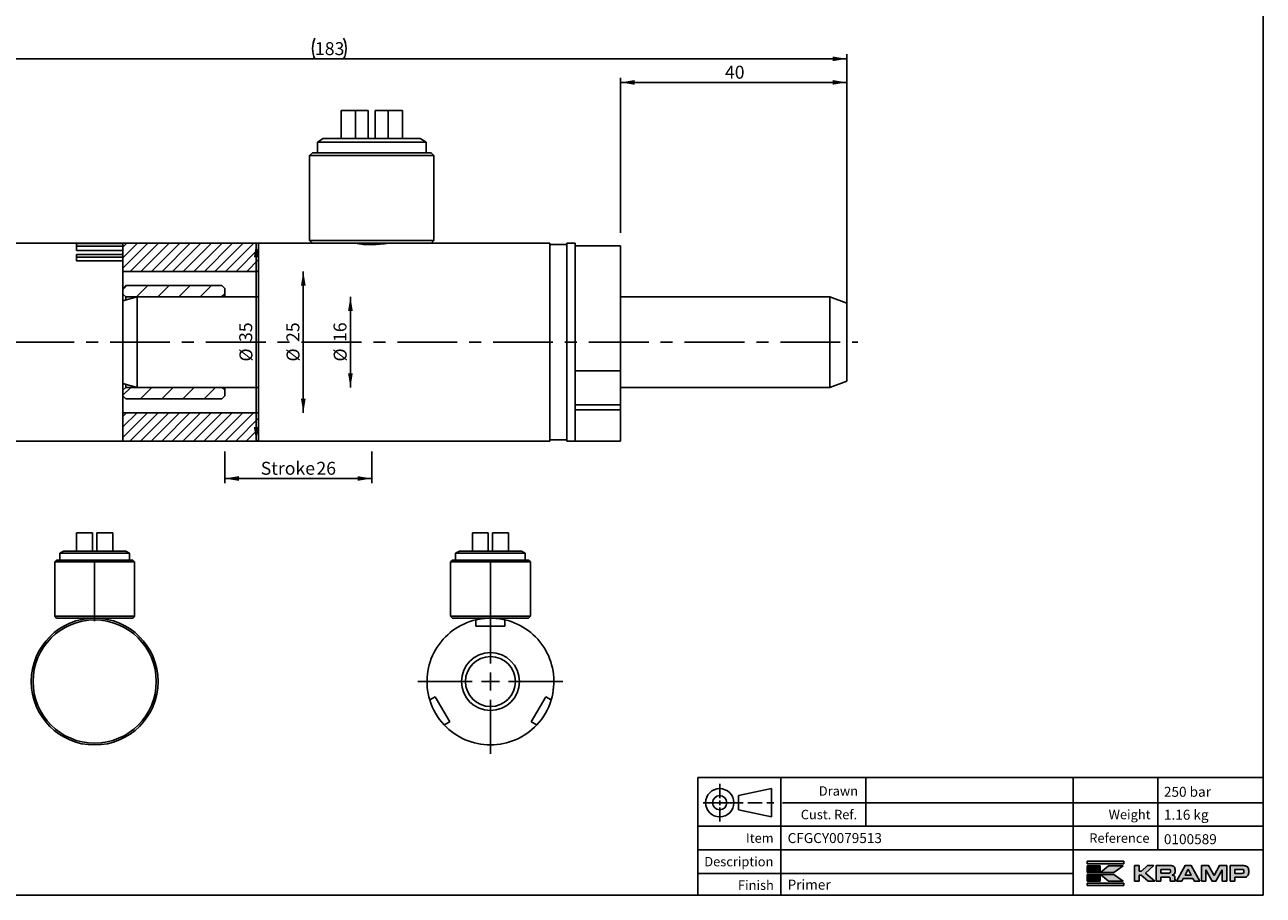
# Model space of a CAD drawing. Units: millimetres. Extents: x 6 to 416, y 5 to 292.
# Drawn here: x 153 to 416, y 5 to 190 of the extents above; entities that cross this region are included whole.
import ezdxf

# ---------------------------------------------------------------- set-up
doc = ezdxf.new("R2010")
doc.units = ezdxf.units.MM
doc.linetypes.add('CENTERX2', pattern=[20.32, 12.7, -2.54, 2.54, -2.54])
for name, color, linetype in [('CENTER', 5, 'CENTERX2'), ('DIM', 104, 'Continuous'), ('SLD-0', 179, 'Continuous')]:
    doc.layers.add(name, color=color, linetype=linetype)
doc.styles.add('SLDTEXTSTYLE0', font='TXT', dxfattribs={"width": 0.821468})
doc.styles.add('SLDTEXTSTYLE6', font='TXT', dxfattribs={"width": 0.75})
doc.dimstyles.new('SLDDIMSTYLE0', dxfattribs={"dimtxt": 2.75, "dimasz": 3, "dimexe": 0, "dimexo": 0.0625, "dimgap": 0.6875, "dimtad": 1, "dimlfac": 0.833333, "dimrnd": 1e-09, "dimzin": 12, "dimdsep": 46, "dimtxsty": 'SLDTEXTSTYLE6', "dimsah": 1, "dimcen": 0.09, "dimse1": 1, "dimse2": 1, "dimadec": 0, "dimazin": 3, "dimtfac": 1, "dimtofl": 0, "dimtmove": 0, "dimatfit": 3, "dimfxl": 0, "dimfrac": 2, "dimtolj": 1, "dimtzin": 12, "dimarcsym": 0})
doc.dimstyles.new('SLDDIMSTYLE1', dxfattribs={"dimtxt": 2.75, "dimasz": 3, "dimexe": 0, "dimexo": 0.0625, "dimgap": 0.6875, "dimtad": 1, "dimlfac": 0.833333, "dimrnd": 1e-09, "dimzin": 12, "dimdsep": 46, "dimtxsty": 'SLDTEXTSTYLE6', "dimsah": 1, "dimcen": 0.09, "dimadec": 0, "dimazin": 3, "dimtfac": 1, "dimtofl": 0, "dimtmove": 0, "dimatfit": 3, "dimfxl": 0, "dimfrac": 2, "dimtolj": 1, "dimtzin": 12, "dimarcsym": 0})

# ---------------------------------------------------------------- blocks, each defined once
blk = doc.blocks.new('SW_NOTE_0_29')
at = {"color": 0, "linetype": 'Continuous', "lineweight": 0, "insert": (9.93, 2.58), "char_height": 2, "attachment_point": 3, "style": 'SLDTEXTSTYLE0'}
blk.add_mtext('Weight', dxfattribs=at)
blk = doc.blocks.new('SW_NOTE_0_31')
at = {"color": 0, "linetype": 'Continuous', "lineweight": 0, "insert": (12.94, 2.58), "char_height": 2, "attachment_point": 3, "style": 'SLDTEXTSTYLE0'}
blk.add_mtext('Cust. Ref.', dxfattribs=at)
blk = doc.blocks.new('SW_NOTE_0_32')
at = {"color": 0, "linetype": 'Continuous', "lineweight": 0, "insert": (9.1, 2.58), "char_height": 2, "attachment_point": 3, "style": 'SLDTEXTSTYLE0'}
blk.add_mtext('Drawn', dxfattribs=at)
blk = doc.blocks.new('SW_NOTE_0_33')
at = {"color": 0, "linetype": 'Continuous', "lineweight": 0, "insert": (15.68, 2.58), "char_height": 2, "attachment_point": 3, "style": 'SLDTEXTSTYLE0'}
blk.add_mtext('Description', dxfattribs=at)
blk = doc.blocks.new('SW_NOTE_0_34')
at = {"color": 0, "linetype": 'Continuous', "lineweight": 0, "insert": (6.23, 2.58), "char_height": 2, "attachment_point": 3, "style": 'SLDTEXTSTYLE0'}
blk.add_mtext('Item', dxfattribs=at)
blk = doc.blocks.new('SW_NOTE_0_35')
at = {"color": 0, "linetype": 'Continuous', "lineweight": 0, "insert": (14.51, 2.58), "char_height": 2, "attachment_point": 3, "style": 'SLDTEXTSTYLE0'}
blk.add_mtext('Reference', dxfattribs=at)
blk = doc.blocks.new('SW_NOTE_0_36')
at = {"color": 0, "linetype": 'Continuous', "lineweight": 0, "insert": (7.26, 2.58), "char_height": 2, "attachment_point": 3, "style": 'SLDTEXTSTYLE0'}
blk.add_mtext('Finish', dxfattribs=at)
blk = doc.blocks.new('TITLEBLK')
at = {"linetype": 'Continuous'}
for color, points in [(242, [(90.41, 6.7), (90.41, 7.22), (82.65, 7.22), (82.65, 6.7)]), (242, [(85.42, 4.86), (85.42, 6.26), (82.65, 6.26), (82.65, 4.86)]), (242, [(85.45, 4.86), (88.3, 4.86), (90.31, 6.26), (87.16, 6.26)]), (7, [(97.01, 2.99), (95, 4.68), (96.79, 6.29), (95.41, 6.29), (94.14, 5.08), (93.66, 5.08), (93.66, 6.29), (92.65, 6.29), (92.65, 2.99), (93.66, 2.99), (93.66, 4.25), (94.11, 4.25), (95.57, 2.99)]), (7, [(106.87, 2.99), (107.84, 2.99), (107.84, 5.37), (109.17, 2.99), (109.94, 2.99), (111.3, 5.39), (111.3, 2.99), (112.28, 2.99), (112.28, 6.29), (110.71, 6.29), (109.57, 4.17), (108.42, 6.29), (106.87, 6.29)]), (242, [(85.42, 3.02), (85.42, 4.42), (82.65, 4.42), (82.65, 3.02)]), (242, [(90.31, 3.02), (88.3, 4.42), (85.46, 4.42), (87.17, 3.02)]), (242, [(90.41, 2.05), (90.41, 2.58), (82.65, 2.58), (82.65, 2.05)])]:
    blk.add_hatch(color=color, dxfattribs=at).paths.add_polyline_path(points, flags=0)
h = blk.add_hatch(color=7, dxfattribs=at)
h.paths.add_polyline_path([(101.26, 4.77), (101.28, 4.96), (101.29, 5.18), (101.29, 5.25), (101.28, 5.46), (101.27, 5.64), (101.24, 5.77), (101.22, 5.81), (101.14, 5.96), (101.01, 6.09), (100.89, 6.18), (100.72, 6.25), (100.65, 6.26), (100.48, 6.28), (100.28, 6.29), (97.25, 6.29), (97.25, 2.99), (98.26, 2.99), (98.26, 3.84), (99.8, 3.84), (99.9, 3.84), (100.09, 3.81), (100.2, 3.74), (100.24, 3.64), (100.26, 3.47), (100.27, 3.23), (100.27, 3.16), (100.26, 2.99), (101.28, 2.99), (101.28, 3.27), (101.27, 3.5), (101.27, 3.68), (101.25, 3.81), (101.23, 3.91), (101.15, 4.06), (101.08, 4.14), (100.93, 4.22), (100.7, 4.29), (100.75, 4.3), (100.94, 4.37), (101.09, 4.46), (101.19, 4.57), (101.22, 4.63)], flags=0)
h.paths.add_polyline_path([(99.84, 4.67), (98.26, 4.67), (98.26, 5.48), (99.84, 5.48), (99.89, 5.48), (100.09, 5.46), (100.22, 5.4), (100.29, 5.27), (100.31, 5.07), (100.29, 4.88), (100.21, 4.74), (100.05, 4.69)], flags=0)
h = blk.add_hatch(color=7, dxfattribs=at)
h.paths.add_polyline_path([(105.4, 2.99), (106.53, 2.99), (104.72, 6.29), (103.4, 6.29), (101.62, 2.99), (102.74, 2.99), (103.03, 3.58), (105.08, 3.58)], flags=0)
h.paths.add_polyline_path([(104.05, 5.53), (104.71, 4.28), (103.4, 4.28)], flags=0)
h = blk.add_hatch(color=7, dxfattribs=at)
h.paths.add_polyline_path([(116.85, 4.44), (116.89, 4.62), (116.91, 4.82), (116.92, 5.03), (116.92, 5.26), (116.89, 5.46), (116.85, 5.64), (116.8, 5.79), (116.73, 5.92), (116.64, 6.02), (116.63, 6.03), (116.52, 6.11), (116.39, 6.18), (116.23, 6.23), (116.05, 6.26), (115.85, 6.28), (115.62, 6.29), (112.97, 6.29), (112.97, 2.99), (113.98, 2.99), (113.98, 3.82), (115.95, 3.82), (116.12, 3.83), (116.3, 3.87), (116.45, 3.93), (116.59, 4.02), (116.62, 4.05), (116.71, 4.16), (116.79, 4.29)], flags=0)
h.paths.add_polyline_path([(115.46, 4.63), (113.98, 4.63), (113.98, 5.46), (115.44, 5.46), (115.46, 5.46), (115.66, 5.44), (115.79, 5.37), (115.86, 5.24), (115.88, 5.03), (115.86, 4.84), (115.8, 4.71), (115.67, 4.65)], flags=0)
for p, q in [((17.65, 0), (17.65, 25)), ((35.65, 14.64), (35.65, 25)), ((79.65, 0), (79.65, 25)), ((97.65, 9.64), (97.65, 25)), ((4.67, 20.64), (4.67, 23.64)), ((15.65, 22.64), (8.65, 21.14)), ((8.65, 18.14), (8.65, 21.14)), ((15.65, 16.64), (15.65, 22.64)), ((1.15, 19.64), (9.65, 19.64)), ((4.67, 20.14), (4.67, 19.14)), ((4.67, 15.64), (4.67, 18.64)), ((10.65, 19.64), (13.65, 19.64)), ((14.65, 19.64), (16.15, 19.64)), ((18, 19.64), (120, 19.64)), ((15.65, 16.64), (8.65, 18.14)), ((0, 14.64), (120, 14.64)), ((0, 9.64), (120, 9.64)), ((82.65, 7.22), (82.65, 6.7)), ((90.41, 7.22), (82.65, 7.22)), ((82.65, 6.7), (90.41, 6.7)), ((82.65, 6.26), (82.65, 4.86)), ((85.42, 6.26), (82.65, 6.26)), ((85.42, 4.86), (85.42, 6.26)), ((87.16, 6.26), (85.45, 4.86)), ((90.31, 6.26), (87.16, 6.26)), ((88.3, 4.86), (90.31, 6.26)), ((90.41, 6.7), (90.41, 7.22)), ((93.66, 6.29), (92.65, 6.29)), ((92.65, 6.29), (92.65, 2.99)), ((93.66, 5.08), (93.66, 6.29)), ((95.41, 6.29), (94.14, 5.08)), ((95, 4.68), (96.79, 6.29)), ((96.79, 6.29), (95.41, 6.29)), ((100.28, 6.29), (97.25, 6.29)), ((97.25, 6.29), (97.25, 2.99)), ((98.26, 5.48), (99.84, 5.48)), ((98.26, 4.67), (98.26, 5.48)), ((99.84, 5.48), (99.89, 5.48)), ((99.89, 5.48), (100.09, 5.46)), ((100.09, 5.46), (100.22, 5.4)), ((100.22, 5.4), (100.29, 5.27)), ((100.48, 6.28), (100.28, 6.29)), ((100.29, 5.27), (100.31, 5.07)), ((100.65, 6.26), (100.48, 6.28)), ((100.72, 6.25), (100.65, 6.26)), ((100.89, 6.18), (100.72, 6.25)), ((101.01, 6.09), (100.89, 6.18)), ((101.14, 5.96), (101.01, 6.09)), ((101.22, 5.81), (101.14, 5.96)), ((101.24, 5.77), (101.22, 5.81)), ((101.27, 5.64), (101.24, 5.77)), ((101.28, 5.46), (101.27, 5.64)), ((101.29, 5.25), (101.28, 5.46)), ((103.4, 6.29), (101.62, 2.99)), ((104.72, 6.29), (103.4, 6.29)), ((103.4, 4.28), (104.05, 5.53)), ((104.05, 5.53), (104.71, 4.28)), ((106.53, 2.99), (104.72, 6.29)), ((108.42, 6.29), (106.87, 6.29)), ((106.87, 6.29), (106.87, 2.99)), ((107.84, 5.37), (109.17, 2.99)), ((107.84, 2.99), (107.84, 5.37)), ((109.57, 4.17), (108.42, 6.29)), ((110.71, 6.29), (109.57, 4.17)), ((109.94, 2.99), (111.3, 5.39)), ((112.28, 6.29), (110.71, 6.29)), ((111.3, 5.39), (111.3, 2.99)), ((112.28, 2.99), (112.28, 6.29)), ((115.62, 6.29), (112.97, 6.29)), ((112.97, 6.29), (112.97, 2.99)), ((113.98, 5.46), (115.44, 5.46)), ((113.98, 4.63), (113.98, 5.46)), ((115.44, 5.46), (115.46, 5.46)), ((115.46, 5.46), (115.66, 5.44)), ((115.85, 6.28), (115.62, 6.29)), ((115.66, 5.44), (115.79, 5.37)), ((115.79, 5.37), (115.86, 5.24)), ((116.05, 6.26), (115.85, 6.28)), ((116.23, 6.23), (116.05, 6.26)), ((116.39, 6.18), (116.23, 6.23)), ((116.52, 6.11), (116.39, 6.18)), ((116.63, 6.03), (116.52, 6.11)), ((116.64, 6.02), (116.63, 6.03)), ((116.73, 5.92), (116.64, 6.02)), ((116.8, 5.79), (116.73, 5.92)), ((116.85, 5.64), (116.8, 5.79)), ((116.89, 5.46), (116.85, 5.64)), ((116.92, 5.26), (116.89, 5.46)), ((0, 4.64), (79.65, 4.64)), ((82.65, 4.86), (85.42, 4.86)), ((82.65, 4.42), (82.65, 3.02)), ((85.42, 4.42), (82.65, 4.42)), ((82.65, 3.02), (85.42, 3.02)), ((85.42, 3.02), (85.42, 4.42)), ((85.45, 4.86), (88.3, 4.86)), ((87.17, 3.02), (85.46, 4.42)), ((85.46, 4.42), (88.3, 4.42)), ((90.31, 3.02), (87.17, 3.02)), ((88.3, 4.42), (90.31, 3.02)), ((92.65, 2.99), (93.66, 2.99)), ((94.14, 5.08), (93.66, 5.08)), ((93.66, 2.99), (93.66, 4.25)), ((93.66, 4.25), (94.11, 4.25)), ((94.11, 4.25), (95.57, 2.99)), ((97.01, 2.99), (95, 4.68)), ((95.57, 2.99), (97.01, 2.99)), ((97.25, 2.99), (98.26, 2.99)), ((99.84, 4.67), (98.26, 4.67)), ((98.26, 2.99), (98.26, 3.84)), ((98.26, 3.84), (99.8, 3.84)), ((99.8, 3.84), (99.9, 3.84)), ((100.05, 4.69), (99.84, 4.67)), ((99.9, 3.84), (100.09, 3.81)), ((100.21, 4.74), (100.05, 4.69)), ((100.09, 3.81), (100.2, 3.74)), ((100.2, 3.74), (100.24, 3.64)), ((100.29, 4.88), (100.21, 4.74)), ((100.24, 3.64), (100.26, 3.47)), ((100.26, 3.47), (100.27, 3.23)), ((100.27, 3.16), (100.26, 2.99)), ((100.26, 2.99), (101.28, 2.99)), ((100.27, 3.23), (100.27, 3.16)), ((100.31, 5.07), (100.29, 4.88)), ((100.7, 4.29), (100.75, 4.3)), ((100.93, 4.22), (100.7, 4.29)), ((100.75, 4.3), (100.94, 4.37)), ((101.08, 4.14), (100.93, 4.22)), ((100.94, 4.37), (101.09, 4.46)), ((101.15, 4.06), (101.08, 4.14)), ((101.09, 4.46), (101.19, 4.57)), ((101.23, 3.91), (101.15, 4.06)), ((101.19, 4.57), (101.22, 4.63)), ((101.22, 4.63), (101.26, 4.77)), ((101.25, 3.81), (101.23, 3.91)), ((101.27, 3.68), (101.25, 3.81)), ((101.26, 4.77), (101.28, 4.96)), ((101.27, 3.5), (101.27, 3.68)), ((101.28, 3.27), (101.27, 3.5)), ((101.28, 4.96), (101.29, 5.18)), ((101.28, 2.99), (101.28, 3.27)), ((101.29, 5.18), (101.29, 5.25)), ((101.62, 2.99), (102.74, 2.99)), ((102.74, 2.99), (103.03, 3.58)), ((103.03, 3.58), (105.08, 3.58)), ((104.71, 4.28), (103.4, 4.28)), ((105.08, 3.58), (105.4, 2.99)), ((105.4, 2.99), (106.53, 2.99)), ((106.87, 2.99), (107.84, 2.99)), ((109.17, 2.99), (109.94, 2.99)), ((111.3, 2.99), (112.28, 2.99)), ((112.97, 2.99), (113.98, 2.99)), ((115.46, 4.63), (113.98, 4.63)), ((113.98, 2.99), (113.98, 3.82)), ((113.98, 3.82), (115.95, 3.82)), ((115.67, 4.65), (115.46, 4.63)), ((115.8, 4.71), (115.67, 4.65)), ((115.86, 4.84), (115.8, 4.71)), ((115.86, 5.24), (115.88, 5.03)), ((115.88, 5.03), (115.86, 4.84)), ((115.95, 3.82), (116.12, 3.83)), ((116.12, 3.83), (116.3, 3.87)), ((116.3, 3.87), (116.45, 3.93)), ((116.45, 3.93), (116.59, 4.02)), ((116.59, 4.02), (116.62, 4.05)), ((116.62, 4.05), (116.71, 4.16)), ((116.71, 4.16), (116.79, 4.29)), ((116.79, 4.29), (116.85, 4.44)), ((116.85, 4.44), (116.89, 4.62)), ((116.89, 4.62), (116.91, 4.82)), ((116.91, 4.82), (116.92, 5.03)), ((116.92, 5.03), (116.92, 5.26)), ((82.65, 2.58), (82.65, 2.05)), ((90.41, 2.58), (82.65, 2.58)), ((82.65, 2.05), (90.41, 2.05)), ((90.41, 2.05), (90.41, 2.58))]:
    blk.add_line(p, q)
at = {"color": 244, "linetype": 'Continuous', "lineweight": 18}
for p, q in [((82.65, 7.22), (82.65, 6.7)), ((90.41, 7.22), (82.65, 7.22)), ((82.65, 6.7), (90.41, 6.7)), ((82.65, 6.26), (82.65, 4.86)), ((85.42, 6.26), (82.65, 6.26)), ((85.42, 4.86), (85.42, 6.26)), ((87.16, 6.26), (85.45, 4.86)), ((90.31, 6.26), (87.16, 6.26)), ((88.3, 4.86), (90.31, 6.26)), ((90.41, 6.7), (90.41, 7.22)), ((82.65, 4.86), (85.42, 4.86)), ((82.65, 4.42), (82.65, 3.02)), ((85.42, 4.42), (82.65, 4.42)), ((82.65, 3.02), (85.42, 3.02)), ((85.42, 3.02), (85.42, 4.42)), ((85.45, 4.86), (88.3, 4.86)), ((87.17, 3.02), (85.46, 4.42)), ((85.46, 4.42), (88.3, 4.42)), ((90.31, 3.02), (87.17, 3.02)), ((88.3, 4.42), (90.31, 3.02)), ((82.65, 2.58), (82.65, 2.05)), ((90.41, 2.58), (82.65, 2.58)), ((82.65, 2.05), (90.41, 2.05)), ((90.41, 2.05), (90.41, 2.58))]:
    blk.add_line(p, q, dxfattribs=at)
at = {"color": 7, "lineweight": 18}
for p, q in [((93.66, 6.29), (92.65, 6.29)), ((92.65, 6.29), (92.65, 2.99)), ((93.66, 5.08), (93.66, 6.29)), ((95.41, 6.29), (94.14, 5.08)), ((95, 4.68), (96.79, 6.29)), ((96.79, 6.29), (95.41, 6.29)), ((100.28, 6.29), (97.25, 6.29)), ((97.25, 6.29), (97.25, 2.99)), ((98.26, 4.67), (98.26, 5.48)), ((98.26, 5.48), (99.84, 5.48)), ((99.84, 5.48), (99.89, 5.48)), ((99.89, 5.48), (100.09, 5.46)), ((100.09, 5.46), (100.22, 5.4)), ((100.22, 5.4), (100.29, 5.27)), ((100.48, 6.28), (100.28, 6.29)), ((100.29, 5.27), (100.31, 5.07)), ((100.65, 6.26), (100.48, 6.28)), ((100.72, 6.25), (100.65, 6.26)), ((100.89, 6.18), (100.72, 6.25)), ((101.01, 6.09), (100.89, 6.18)), ((101.14, 5.96), (101.01, 6.09)), ((101.22, 5.81), (101.14, 5.96)), ((101.24, 5.77), (101.22, 5.81)), ((101.27, 5.64), (101.24, 5.77)), ((101.28, 5.46), (101.27, 5.64)), ((101.29, 5.25), (101.28, 5.46)), ((103.4, 6.29), (101.62, 2.99)), ((104.72, 6.29), (103.4, 6.29)), ((103.4, 4.28), (104.05, 5.53)), ((104.05, 5.53), (104.71, 4.28)), ((106.53, 2.99), (104.72, 6.29)), ((108.42, 6.29), (106.87, 6.29)), ((106.87, 6.29), (106.87, 2.99)), ((107.84, 2.99), (107.84, 5.37)), ((107.84, 5.37), (109.17, 2.99)), ((109.57, 4.17), (108.42, 6.29)), ((110.71, 6.29), (109.57, 4.17)), ((109.94, 2.99), (111.3, 5.39)), ((112.28, 6.29), (110.71, 6.29)), ((111.3, 5.39), (111.3, 2.99)), ((112.28, 2.99), (112.28, 6.29)), ((115.62, 6.29), (112.97, 6.29)), ((112.97, 6.29), (112.97, 2.99)), ((113.98, 4.63), (113.98, 5.46)), ((113.98, 5.46), (115.44, 5.46)), ((115.44, 5.46), (115.46, 5.46)), ((115.46, 5.46), (115.66, 5.44)), ((115.85, 6.28), (115.62, 6.29)), ((115.66, 5.44), (115.79, 5.37)), ((115.79, 5.37), (115.79, 5.37)), ((115.79, 5.37), (115.86, 5.24)), ((116.05, 6.26), (115.85, 6.28)), ((116.23, 6.23), (116.05, 6.26)), ((116.39, 6.18), (116.23, 6.23)), ((116.52, 6.11), (116.39, 6.18)), ((116.63, 6.03), (116.52, 6.11)), ((116.64, 6.02), (116.63, 6.03)), ((116.73, 5.92), (116.64, 6.02)), ((116.8, 5.79), (116.73, 5.92)), ((116.85, 5.64), (116.8, 5.79)), ((116.89, 5.46), (116.85, 5.64)), ((116.92, 5.26), (116.89, 5.46)), ((92.65, 2.99), (93.66, 2.99)), ((94.14, 5.08), (93.66, 5.08)), ((93.66, 2.99), (93.66, 4.25)), ((93.66, 4.25), (94.11, 4.25)), ((94.11, 4.25), (95.57, 2.99)), ((97.01, 2.99), (95, 4.68)), ((95.57, 2.99), (97.01, 2.99)), ((97.25, 2.99), (98.26, 2.99)), ((99.84, 4.67), (98.26, 4.67)), ((98.26, 2.99), (98.26, 3.84)), ((98.26, 3.84), (99.8, 3.84)), ((99.8, 3.84), (99.9, 3.84)), ((100.05, 4.69), (99.84, 4.67)), ((99.9, 3.84), (100.09, 3.81)), ((100.19, 4.73), (100.05, 4.69)), ((100.09, 3.81), (100.2, 3.74)), ((100.22, 4.75), (100.19, 4.73)), ((100.2, 3.74), (100.24, 3.64)), ((100.29, 4.88), (100.22, 4.75)), ((100.24, 3.64), (100.26, 3.47)), ((100.26, 3.47), (100.27, 3.23)), ((100.27, 3.16), (100.26, 2.99)), ((100.26, 2.99), (101.28, 2.99)), ((100.27, 3.23), (100.27, 3.16)), ((100.31, 5.07), (100.29, 4.88)), ((100.73, 4.29), (100.75, 4.3)), ((100.73, 4.28), (100.73, 4.29)), ((100.93, 4.22), (100.73, 4.28)), ((100.75, 4.3), (100.94, 4.37)), ((101.08, 4.14), (100.93, 4.22)), ((100.94, 4.37), (101.09, 4.46)), ((101.15, 4.06), (101.08, 4.14)), ((101.09, 4.46), (101.19, 4.57)), ((101.23, 3.91), (101.15, 4.06)), ((101.19, 4.57), (101.22, 4.63)), ((101.22, 4.63), (101.26, 4.77)), ((101.25, 3.81), (101.23, 3.91)), ((101.27, 3.68), (101.25, 3.81)), ((101.26, 4.77), (101.28, 4.96)), ((101.27, 3.5), (101.27, 3.68)), ((101.28, 3.27), (101.27, 3.5)), ((101.28, 4.96), (101.29, 5.18)), ((101.28, 2.99), (101.28, 3.27)), ((101.29, 5.18), (101.29, 5.25)), ((101.62, 2.99), (102.74, 2.99)), ((102.74, 2.99), (103.03, 3.58)), ((103.03, 3.58), (105.08, 3.58)), ((104.71, 4.28), (103.4, 4.28)), ((105.08, 3.58), (105.4, 2.99)), ((105.4, 2.99), (106.53, 2.99)), ((106.87, 2.99), (107.84, 2.99)), ((109.17, 2.99), (109.94, 2.99)), ((111.3, 2.99), (112.28, 2.99)), ((112.97, 2.99), (113.98, 2.99)), ((115.46, 4.63), (113.98, 4.63)), ((113.98, 2.99), (113.98, 3.82)), ((113.98, 3.82), (115.95, 3.82)), ((115.67, 4.65), (115.46, 4.63)), ((115.8, 4.71), (115.67, 4.65)), ((115.86, 4.84), (115.8, 4.71)), ((115.86, 5.24), (115.88, 5.03)), ((115.88, 5.03), (115.86, 4.84)), ((115.95, 3.82), (116.12, 3.83)), ((116.12, 3.83), (116.3, 3.87)), ((116.3, 3.87), (116.45, 3.93)), ((116.45, 3.93), (116.59, 4.02)), ((116.59, 4.02), (116.62, 4.05)), ((116.62, 4.05), (116.71, 4.16)), ((116.71, 4.16), (116.79, 4.29)), ((116.79, 4.29), (116.85, 4.44)), ((116.85, 4.44), (116.89, 4.62)), ((116.89, 4.62), (116.91, 4.82)), ((116.91, 4.82), (116.92, 5.03)), ((116.92, 5.03), (116.92, 5.26))]:
    blk.add_line(p, q, dxfattribs=at)
for radius in [3, 1.5]:
    blk.add_circle((4.65, 19.64), radius)
at = {"layer": 'SLD-0'}
for p, q in [((120, 25), (0, 25)), ((0, 25), (0, 0)), ((120, 0), (120, 25)), ((120, 0), (120, 7.5)), ((0, 0), (120, 0))]:
    blk.add_line(p, q, dxfattribs=at)
at = {"color": 7, "linetype": 'Continuous', "lineweight": 0}
for name, p in [('SW_NOTE_0_32', (24.91, 20.55)), ('SW_NOTE_0_31', (20.88, 15.55)), ('SW_NOTE_0_29', (86.15, 15.55)), ('SW_NOTE_0_35', (81.35, 10.55)), ('SW_NOTE_0_34', (9.87, 10.55)), ('SW_NOTE_0_33', (0.36, 5.55)), ('SW_NOTE_0_36', (8.88, 0.55))]:
    blk.add_blockref(name, p, dxfattribs=at)
blk = doc.blocks.new('_D')
at = {"layer": 'DIM'}
blk.add_line((212.28, 107.4), (212.28, 137.4), dxfattribs=at)
for points in [[(212.28, 137.4), (211.78, 134.4), (212.78, 134.4)], [(212.28, 107.4), (212.78, 110.4), (211.78, 110.4)]]:
    blk.add_solid(points, dxfattribs=at)
at = {"layer": 'DIM', "char_height": 2.75, "attachment_point": 1, "rotation": 90, "style": 'SLDTEXTSTYLE6'}
for s, insert in [('25', (208.69, 122.44)), ('%%c', (208.73, 118.29))]:
    blk.add_mtext(s, dxfattribs=dict(at, insert=insert))
blk = doc.blocks.new('_D_1')
at = {"layer": 'DIM'}
for p, q in [((202.28, 101.4), (202.28, 143.4)), ((202.28, 143.4), (202.28, 118.29))]:
    blk.add_line(p, q, dxfattribs=at)
for points in [[(202.28, 143.4), (201.78, 140.4), (202.78, 140.4)], [(202.28, 101.4), (202.78, 104.4), (201.78, 104.4)]]:
    blk.add_solid(points, dxfattribs=at)
at = {"layer": 'DIM', "char_height": 2.75, "attachment_point": 1, "rotation": 90, "style": 'SLDTEXTSTYLE6'}
for s, insert in [('35', (198.69, 122.44)), ('%%c', (198.73, 118.29))]:
    blk.add_mtext(s, dxfattribs=dict(at, insert=insert))
blk = doc.blocks.new('_D_2')
at = {"layer": 'DIM'}
blk.add_line((222.28, 112.8), (222.28, 132), dxfattribs=at)
for points in [[(222.28, 132), (221.78, 129), (222.78, 129)], [(222.28, 112.8), (222.78, 115.8), (221.78, 115.8)]]:
    blk.add_solid(points, dxfattribs=at)
at = {"layer": 'DIM', "char_height": 2.75, "attachment_point": 1, "rotation": 90, "style": 'SLDTEXTSTYLE6'}
for s, insert in [('16', (218.69, 122.44)), ('%%c', (218.73, 118.29))]:
    blk.add_mtext(s, dxfattribs=dict(at, insert=insert))
blk = doc.blocks.new('_D_3')
at = {"layer": 'DIM'}
for p, q in [((279.6, 145.6), (279.6, 178.54)), ((279.6, 177.54), (327.6, 177.54)), ((327.6, 123.4), (327.6, 178.54))]:
    blk.add_line(p, q, dxfattribs=at)
for points in [[(279.6, 177.54), (282.6, 177.04), (282.6, 178.04)], [(327.6, 177.54), (324.6, 178.04), (324.6, 177.04)]]:
    blk.add_solid(points, dxfattribs=at)
at = {"layer": 'DIM', "insert": (301.76, 181.08), "char_height": 2.75, "attachment_point": 1, "style": 'SLDTEXTSTYLE6'}
blk.add_mtext('40', dxfattribs=at)
blk = doc.blocks.new('_D_5')
at = {"layer": 'DIM'}
for p, q in [((195.6, 99.2), (195.6, 92.46)), ((226.8, 99.2), (226.8, 92.46)), ((195.6, 93.46), (226.8, 93.46))]:
    blk.add_line(p, q, dxfattribs=at)
for points in [[(195.6, 93.46), (198.6, 92.96), (198.6, 93.96)], [(226.8, 93.46), (223.8, 93.96), (223.8, 92.96)]]:
    blk.add_solid(points, dxfattribs=at)
at = {"layer": 'DIM', "char_height": 2.75, "attachment_point": 1, "style": 'SLDTEXTSTYLE6'}
for s, insert in [('Stroke', (203.24, 97)), ('26', (215.06, 97))]:
    blk.add_mtext(s, dxfattribs=dict(at, insert=insert))
blk = doc.blocks.new('_D_6')
at = {"layer": 'DIM'}
for p, q in [((108, 123.4), (108, 183.54)), ((327.6, 182.54), (108, 182.54)), ((327.6, 123.4), (327.6, 183.54))]:
    blk.add_line(p, q, dxfattribs=at)
for centre, start, end in [((219.12, 184.72), 153.4349, 206.5651), ((216.48, 184.72), 333.4349, 26.5651)]:
    blk.add_arc(centre, 4.88, start, end, dxfattribs=at)
for points in [[(108, 182.54), (111, 182.04), (111, 183.04)], [(327.6, 182.54), (324.6, 183.04), (324.6, 182.04)]]:
    blk.add_solid(points, dxfattribs=at)
at = {"layer": 'DIM', "insert": (214.75, 186.08), "char_height": 2.75, "attachment_point": 1, "style": 'SLDTEXTSTYLE6'}
blk.add_mtext('183', dxfattribs=at)
blk = doc.blocks.new('SW_CENTERMARKSYMBOL_0')
at = {"layer": 'CENTER', "color": 0}
for p, q in [((0, 3.85), (0, 15.38)), ((-3.85, 0), (-15.38, 0)), ((0, 0), (-1.92, 0)), ((0, 0), (0, 1.92)), ((0, 0), (0, -1.92)), ((0, 0), (1.92, 0)), ((3.85, 0), (15.38, 0)), ((0, -3.85), (0, -15.38))]:
    blk.add_line(p, q, dxfattribs=at)

msp = doc.modelspace()

# ---------------------------------------------------------------- hatches: boundary and pattern name
at = {"linetype": 'Continuous', "lineweight": 18}
h = msp.add_hatch(dxfattribs=at)
h.set_pattern_fill('ANSI31', scale=0.5, angle=3e-322, style=0)
h.paths.add_polyline_path([(202.8, 143.4), (174, 143.4), (174, 137.4), (202.8, 137.4)], flags=0)
h = msp.add_hatch(dxfattribs=at)
h.set_pattern_fill('ANSI31', style=0)
h.paths.add_polyline_path([(174, 132.6), (174.6, 132), (195, 132), (195.6, 132.6), (195.6, 133.8), (195, 134.4), (174.6, 134.4), (174, 133.8)], flags=0)
h = msp.add_hatch(dxfattribs=at)
h.set_pattern_fill('ANSI31', style=0)
h.paths.add_polyline_path([(174.6, 112.8), (174, 112.2), (174, 111), (174.6, 110.4), (195, 110.4), (195.6, 111), (195.6, 112.2), (195, 112.8)], flags=0)
h = msp.add_hatch(dxfattribs=at)
h.set_pattern_fill('ANSI31', scale=0.5, angle=3e-322, style=0)
h.paths.add_polyline_path([(174, 101.4), (202.8, 101.4), (202.8, 107.4), (174, 107.4)], flags=0)

# ---------------------------------------------------------------- linework, layer by layer
at = {"color": 7, "linetype": 'Continuous', "lineweight": 25}
for p, q in [((220.287, 171.6), (220.287, 165.6)), ((223.336, 171.6), (220.287, 171.6)), ((226.08, 171.6), (223.336, 171.6)), ((223.336, 165.6), (223.336, 171.6)), ((226.08, 165.6), (226.08, 171.6)), ((227.52, 165.6), (227.52, 171.6)), ((230.264, 171.6), (227.52, 171.6)), ((230.264, 165.6), (230.264, 171.6)), ((233.313, 171.6), (230.264, 171.6)), ((233.313, 165.6), (233.313, 171.6)), ((216.527, 165.6), (215.28, 164.88)), ((216.527, 165.6), (237.073, 165.6)), ((238.32, 164.88), (237.073, 165.6)), ((215.28, 164.88), (215.28, 162.6)), ((238.32, 164.88), (215.28, 164.88)), ((238.32, 162.6), (238.32, 164.88)), ((214.2, 162.6), (213.6, 162)), ((213.6, 162), (213.6, 144)), ((240, 162), (213.6, 162)), ((239.4, 162.6), (214.2, 162.6)), ((240, 162), (239.4, 162.6)), ((240, 144), (240, 162)), ((174, 143.4), (151.2, 143.4)), ((174, 143.359), (164.169, 143.359)), ((164.169, 141.88), (164.169, 143.359)), ((174, 142.76), (164.169, 142.76)), ((202.8, 143.4), (174, 143.4)), ((174, 143.4), (174, 143.359)), ((174, 142.76), (174, 143.359)), ((174, 142.76), (174, 141.88)), ((214.2, 143.4), (202.8, 143.4)), ((202.8, 122.4), (202.8, 143.4)), ((213.6, 144), (214.2, 143.4)), ((240, 144), (213.6, 144)), ((239.4, 143.4), (214.2, 143.4)), ((239.4, 143.4), (240, 144)), ((264.6, 143.4), (239.4, 143.4)), ((264.6, 101.4), (264.6, 143.4)), ((268.199, 143.1), (264.601, 143.1)), ((264.601, 101.7), (264.601, 143.1)), ((268.199, 143.1), (268.199, 101.7)), ((270, 143.4), (268.2, 143.4)), ((268.2, 101.4), (268.2, 143.4)), ((270, 101.4), (270, 143.4)), ((279.6, 142.844), (270, 142.844)), ((270, 116.335), (270, 142.844)), ((279.6, 116.335), (279.6, 142.844)), ((164.169, 141.88), (174, 141.88)), ((174, 140.995), (164.169, 140.995)), ((164.169, 139.698), (164.169, 140.995)), ((174, 140.464), (164.169, 140.464)), ((164.169, 139.698), (174, 139.698)), ((174, 141.88), (174, 140.995)), ((174, 140.464), (174, 140.995)), ((174, 140.464), (174, 139.698)), ((174, 139.698), (174, 122.4)), ((174, 137.4), (202.8, 137.4)), ((174.6, 134.4), (174, 133.8)), ((195, 134.4), (174.6, 134.4)), ((195.6, 133.8), (195, 134.4)), ((174, 132.6), (174.6, 132)), ((177, 132), (174, 131.196)), ((174.6, 132), (174.6, 131.357)), ((174.6, 132), (195, 132)), ((202.8, 132), (177, 132)), ((177, 132), (177, 112.8)), ((195, 132), (195.6, 132.6)), ((195.6, 132.6), (195.6, 133.8)), ((195.6, 132.6), (195.6, 132)), ((324, 132), (279.6, 132)), ((327.6, 130.69), (324, 132)), ((324, 112.8), (324, 132)), ((327.6, 130.69), (327.6, 114.11)), ((174, 122.4), (174, 101.4)), ((202.8, 101.4), (202.8, 122.4)), ((270, 116.335), (279.6, 116.335)), ((279.6, 109.063), (279.6, 116.335)), ((174, 113.604), (177, 112.8)), ((174.6, 113.443), (174.6, 112.8)), ((324, 112.8), (327.6, 114.11)), ((174.6, 112.8), (174, 112.2)), ((174, 111), (174.6, 110.4)), ((195, 112.8), (174.6, 112.8)), ((174.6, 110.4), (195, 110.4)), ((177, 112.8), (202.8, 112.8)), ((195.6, 112.2), (195, 112.8)), ((195, 110.4), (195.6, 111)), ((195.6, 112.8), (195.6, 112.2)), ((195.6, 111), (195.6, 112.2)), ((279.6, 112.8), (324, 112.8)), ((270, 109.063), (279.6, 109.063)), ((279.6, 108.021), (270, 108.021)), ((270, 101.4), (270, 108.021)), ((279.6, 108.021), (279.6, 109.063)), ((279.6, 101.4), (279.6, 108.021)), ((202.8, 107.4), (174, 107.4)), ((128.771, 101.4), (174, 101.4)), ((174, 101.4), (202.8, 101.4)), ((202.8, 101.4), (264.6, 101.4)), ((264.601, 101.7), (268.199, 101.7)), ((268.2, 101.4), (270, 101.4)), ((270, 101.4), (279.6, 101.4)), ((164.154, 78.054), (164.154, 81.9)), ((167.538, 81.9), (164.154, 81.9)), ((167.538, 78.054), (167.538, 81.9)), ((168.462, 81.9), (168.462, 78.054)), ((171.846, 81.9), (168.462, 81.9)), ((171.846, 78.054), (171.846, 81.9)), ((248.154, 78.054), (248.154, 81.9)), ((251.538, 81.9), (248.154, 81.9)), ((251.538, 78.054), (251.538, 81.9)), ((252.462, 81.9), (252.462, 78.054)), ((255.846, 81.9), (252.462, 81.9)), ((255.846, 78.054), (255.846, 81.9)), ((161.415, 78.054), (160.615, 77.592)), ((160.615, 77.592), (160.615, 76.131)), ((175.385, 77.592), (160.615, 77.592)), ((161.415, 78.054), (174.585, 78.054)), ((175.385, 77.592), (174.585, 78.054)), ((175.385, 76.131), (175.385, 77.592)), ((245.415, 78.054), (244.615, 77.592)), ((244.615, 77.592), (244.615, 76.131)), ((252, 77.592), (244.615, 77.592)), ((245.415, 78.054), (258.585, 78.054)), ((259.385, 77.592), (252, 77.592)), ((259.385, 77.592), (258.585, 78.054)), ((259.385, 76.131), (259.385, 77.592)), ((159.923, 76.131), (159.538, 75.746)), ((159.538, 75.746), (159.538, 64.208)), ((168, 75.746), (159.538, 75.746)), ((168, 76.131), (159.923, 76.131)), ((176.077, 76.131), (168, 76.131)), ((176.462, 75.746), (168, 75.746)), ((176.462, 75.746), (176.077, 76.131)), ((176.462, 64.208), (176.462, 75.746)), ((243.923, 76.131), (243.538, 75.746)), ((243.538, 75.746), (243.538, 64.208)), ((260.462, 75.746), (243.538, 75.746)), ((260.077, 76.131), (243.923, 76.131)), ((260.462, 75.746), (260.077, 76.131)), ((260.462, 64.208), (260.462, 75.746)), ((159.538, 64.208), (159.923, 63.823)), ((168, 64.208), (159.538, 64.208)), ((168, 63.823), (159.923, 63.823)), ((176.462, 64.208), (168, 64.208)), ((176.077, 63.823), (168, 63.823)), ((176.077, 63.823), (176.462, 64.208)), ((243.538, 64.208), (243.923, 63.823)), ((260.462, 64.208), (243.538, 64.208)), ((260.077, 63.823), (243.923, 63.823)), ((248.923, 63.467), (248.923, 62.131)), ((255.077, 62.131), (255.077, 63.467)), ((260.077, 63.823), (260.462, 64.208)), ((248.923, 62.131), (255.077, 62.131)), ((240.269, 47.142), (239.112, 46.474)), ((243.346, 41.812), (240.269, 47.142)), ((263.731, 47.142), (260.654, 41.812)), ((264.888, 46.474), (263.731, 47.142)), ((242.189, 41.144), (243.346, 41.812)), ((260.654, 41.812), (261.811, 41.144))]:
    msp.add_line(p, q, dxfattribs=at)
at = {"color": 7, "linetype": 'CENTERX2'}
for p, q in [((90, 122.4), (330, 122.4)), ((168, 63.208), (168, 76.746)), ((252, 63.208), (252, 76.746))]:
    msp.add_line(p, q, dxfattribs=at)
at = {"color": 7, "linetype": 'Continuous', "lineweight": 25}
for centre, radius in [((168, 50.362), 13.462), ((168, 50.362), 13.077), ((252, 50.362), 6.154), ((252, 50.362), 5.314)]:
    msp.add_circle(centre, radius, dxfattribs=at)
for centre, radius, start, end in [((226.8, 164.235), 21.144, 260.32364, 279.80234), ((266.4, 143.16), 1.8, 180, 181.91021), ((266.4, 143.16), 1.8, 358.08979, 0), ((266.4, 101.64), 1.8, 178.08979, 180), ((266.4, 101.64), 1.8, 0, 1.91021), ((252, 50.362), 13.462, 103.21298, 196.78702), ((252, 50.362), 13.462, 90, 103.21298), ((252, 50.362), 13.462, 76.78702, 90), ((252, 50.362), 13.462, 343.21298, 76.78702), ((252, 50.362), 13.462, 196.78702, 223.21298), ((252, 50.362), 13.462, 316.78702, 343.21298), ((252, 50.362), 13.462, 223.21298, 316.78702)]:
    msp.add_arc(centre, radius, start, end, dxfattribs=at)
at = {"layer": 'SLD-0'}
for p, q in [((416, 5), (416, 292)), ((6, 5), (416, 5))]:
    msp.add_line(p, q, dxfattribs=at)

# ---------------------------------------------------------------- block references
at = {"color": 7, "linetype": 'Continuous'}
msp.add_blockref('TITLEBLK', (296, 5), dxfattribs=at)
at = {"layer": 'CENTER'}
msp.add_blockref('SW_CENTERMARKSYMBOL_0', (252, 50.362), dxfattribs=at)

# ---------------------------------------------------------------- texts
at = {"layer": 'SLD-0', "color": 5, "attachment_point": 1, "style": 'SLDTEXTSTYLE6'}
for s, insert, char_height in [('250 bar', (394.923, 28.01), 2.1167), ('1.16 kg', (394.923, 23.147), 2.1167), ('CFGCY0079513', (315.062, 18.196), 2.11667), ('0100589', (394.923, 17.953), 2.1167), ('Primer', (315.062, 8.306), 2.1167)]:
    msp.add_mtext(s, dxfattribs=dict(at, insert=insert, char_height=char_height))

# ---------------------------------------------------------------- dimensions: what is measured, and where the dimension line sits
at = {"layer": 'DIM'}
for base, p1, p2, text, picture, middle in [((108, 182.54), (327.6, 122.4), (108, 122.4), '(<>)', '_D_6', (217.8, 182.54)), ((226.8, 93.46), (195.6, 100.2), (226.8, 100.2), 'Stroke <>', '_D_5', (211.181, 93.46))]:
    dim = msp.add_linear_dim(base=base, p1=p1, p2=p2, text=text, dimstyle='SLDDIMSTYLE1', dxfattribs=at)
    dim.commit()
    dim.dimension.update_dxf_attribs({"geometry": picture, "text_midpoint": middle, "dimtype": 160})
dim = msp.add_linear_dim(base=(327.6, 177.54), p1=(279.6, 144.6), p2=(327.6, 122.4), dimstyle='SLDDIMSTYLE1', dxfattribs=at)
dim.commit()
dim.dimension.update_dxf_attribs({"geometry": '_D_3', "text_midpoint": (303.788, 177.54), "dimtype": 160})
for base, p1, p2, picture, middle in [((200, 143.4), (270, 101.4), (270, 143.4), '_D_1', (200, 122.4)), ((210, 137.4), (270, 107.4), (270, 137.4), '_D', (210, 122.4)), ((220, 132), (279.6, 112.8), (279.6, 132), '_D_2', (220, 122.4))]:
    dim = msp.add_linear_dim(base=base, p1=p1, p2=p2, angle=90, text='%%c<>', dimstyle='SLDDIMSTYLE0', dxfattribs=at)
    dim.commit()
    dim.dimension.update_dxf_attribs({"geometry": picture, "text_midpoint": middle, "dimtype": 160})

doc.saveas('drawing.dxf')
